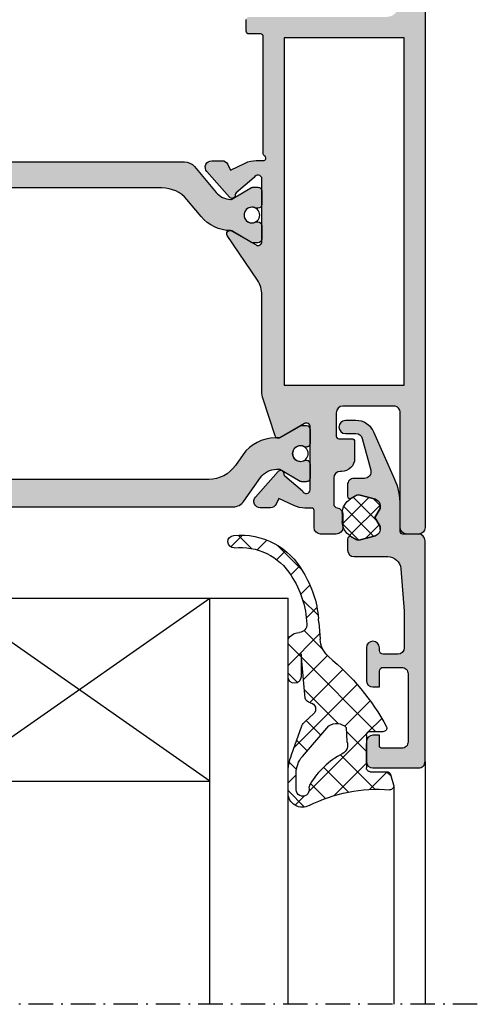
# Model space of a CAD drawing. Units: millimetres. Extents: x 0 to 8196, y -1106 to 841.
# Drawn here: x 2182 to 2217, y -521 to -446 of the extents above; entities that cross this region are included whole.
import ezdxf

# ---------------------------------------------------------------- set-up
doc = ezdxf.new("R2010")
doc.units = ezdxf.units.MM
doc.header["$LTSCALE"] = 5
doc.linetypes.add('STRICHPUNKT2', pattern=[1.3, 0.75, -0.25, 0.05, -0.25])
for name, color, linetype in [('DICHTUNG', 6, 'Continuous'), ('DICHTUNGSSCHRAFF', 3, 'Continuous'), ('HS-0', 7, 'Continuous'), ('ISOSTEG', 150, 'Continuous'), ('KONTUR', 7, 'Continuous'), ('LTSTRPKT035', 1, 'STRICHPUNKT2'), ('SCHRAFF', 7, 'Continuous'), ('SOLID-ALU', 253, 'Continuous'), ('SOLID-ISO', 254, 'Continuous'), ('UMRISS025', 150, 'Continuous')]:
    doc.layers.add(name, color=color, linetype=linetype)
doc.layers.add('UMRISS018', color=3, linetype='Continuous', lineweight=0)

# ---------------------------------------------------------------- blocks, each defined once
blk = doc.blocks.new('821210')
at = {"layer": 'SOLID-ALU', "lineweight": -3}
h = blk.add_hatch(color=253, dxfattribs=at)
edge = h.paths.add_edge_path()
edge.add_line((21.99999999999594, 9.19999988453526), (21.99999999999594, 9.599999884534384))
edge.add_arc((21.69999999999593, 9.599999884534395), 0.3000000000000007, 359.999999999998, 450.000000000002)
edge.add_line((21.69999999999592, 9.899999884534395), (21.29999999999109, 9.899999884534395))
edge.add_arc((21.29999999999108, 9.599999884534395), 0.3000000000000007, 89.99999999999795, 180.0000000001269)
edge.add_line((20.99999999999108, 9.59999988453373), (20.99999999999815, 6.399999884511317))
edge.add_arc((21.2999999999781, 6.399999884511971), 0.2999999999799456, 180.0000000001248, 269.9999999362952)
edge.add_line((21.29999999964454, 6.099999884532025), (21.69998365677981, 6.099999884087282))
edge.add_arc((21.69998365711339, 6.400016227417353), 0.3000163433300713, 269.9999999362934, 360.0000000584362)
edge.add_line((22.00000000044346, 6.400016227723341), (21.99999999942361, 7.399981310170688))
edge.add_arc((22.30001857405409, 7.399981310476676), 0.3000185746304851, 89.99999996807372, 180.0000000584358, ccw=False)
edge.add_line((22.30001857422127, 7.699999885107161), (23.30000326786785, 7.699999884549868))
edge.add_arc((23.30000326770067, 7.400003152234291), 0.2999967323155772, -1.1074234862462617e-09, 89.99999996807128, ccw=False)
edge.add_line((23.60000000001625, 7.400003152228493), (23.59999999999692, 6.399998847694292))
edge.add_arc((23.89999896315518, 6.399998847688494), 0.2999989631582594, 179.9999999988927, 270.0000000001791)
edge.add_line((23.89999896315612, 6.099999884530234), (24.59999999999667, 6.099999884532451))
edge.add_arc((24.59999999999826, 5.599999884532536), 0.4999999999999147, 9.777068044058979e-12, 90.00000000018241, ccw=False)
edge.add_line((25.09999999999818, 5.599999884532622), (25.0999999999986, 3.299999884532383))
edge.add_arc((24.5999999999986, 3.299999884532298), 0.5, -90.00000000042343, 9.777068044058979e-12, ccw=False)
edge.add_line((24.59999999999491, 2.799999884532298), (23.89999818939975, 2.799999884537499))
edge.add_arc((23.89999818939754, 2.500001695132681), 0.2999981894048176, 89.9999999995766, 180.0000000208713)
edge.add_line((23.59999999999272, 2.5000016950234), (23.60000000035697, 1.499985216759512))
edge.add_arc((23.30001466788039, 1.499985216650231), 0.2999853324765809, -89.99999992568507, 2.0872221284662373e-08, ccw=False)
edge.add_line((23.30001466826948, 1.19999988417365), (22.30003152132156, 1.199999882876625))
edge.add_arc((22.30003152093241, 1.500031405466615), 0.3000315225899897, 179.9999998718495, 270.00000007431436, ccw=False)
edge.add_line((21.99999999834242, 1.50003140613768), (22.00000000057898, 2.499981222988652))
edge.add_arc((21.69998133912608, 2.499981223659688), 0.3000186614528957, 359.9999998718494, 450.0000000831215)
edge.add_line((21.69998133869083, 2.799999885112584), (21.29999999957937, 2.799999884532298))
edge.add_arc((21.30000000001459, 2.499999884515972), 0.3000000000163254, 90.00000008312121, 180)
edge.add_line((20.99999999999827, 2.499999884515972), (20.99999999999827, 0.4999998845166544))
edge.add_arc((21.4999999999828, 0.4999998845166544), 0.4999999999845386, 180, 270)
edge.add_line((21.4999999999828, -1.154678841430723e-07), (26.00000000000031, -1.154678841430723e-07))
edge.add_arc((26.00000000000031, 0.4999998845305242), 0.4999999999984084, 270, 360)
edge.add_line((26.49999999999872, 0.4999998845305242), (26.49999999999827, 61.49999988451256))
edge.add_arc((25.99999999997871, 61.49999988451256), 0.5000000000195541, 0, 90)
edge.add_line((25.99999999997871, 61.99999988453212), (25.10000004151911, 61.99999988453212))
edge.add_arc((25.10000004151911, 61.49999984301118), 0.5000000415209342, 90, 180.0000000000033)
edge.add_line((24.59999999999818, 61.49999984301115), (24.59999999999863, 52.6999999260849))
edge.add_arc((24.09999995844586, 52.69999992608487), 0.5000000415527666, -90.00000000000318, 3.183231456205249e-12, ccw=False)
edge.add_line((24.09999995844584, 52.1999998845321), (20.1999999960704, 52.19999988453239))
edge.add_arc((20.19999999607043, 52.69999988060428), 0.4999999960718924, 180, 269.99999999999676, ccw=False)
edge.add_line((19.69999999999854, 52.69999988060428), (19.69999999999854, 54.4999998829737))
edge.add_arc((19.90000000155723, 54.4999998829737), 0.200000001558692, 90, 180, ccw=False)
edge.add_line((19.90000000155723, 54.69999988453239), (20.89999999941423, 54.69999988453236))
edge.add_arc((20.89999999941423, 54.89999988511678), 0.2000000005844242, 270, 360.0000000000081)
edge.add_line((21.09999999999866, 54.89999988511681), (21.09999999999852, 56.20000000008787))
edge.add_arc((20.10000011555391, 56.20000000008778), 0.9999998844446054, 4.885332555254493e-12, 90)
edge.add_line((20.10000011555391, 57.19999988453239), (19.99999999999827, 57.19999988453239))
edge.add_arc((19.99999999999827, 57.69999988453239), 0.5, 180, 270, ccw=False)
edge.add_line((19.49999999999827, 57.69999988453239), (19.49999999999827, 59.69267342511498))
edge.add_arc((19.80000000000348, 59.69267342511498), 0.3000000000052161, 97.39924401591298, 180.0000000000013, ccw=False)
edge.add_arc((19.69652664524105, 60.48945643697049), 0.5034736480550781, 277.3992440159144, 360.0618448477206)
edge.add_line((20.19999999999854, 60.48999988441659), (20.19999999999854, 61.4999999188469))
edge.add_arc((19.70000003431332, 61.4999999188469), 0.4999999656852196, 0, 90)
edge.add_line((19.70000003431332, 61.99999988453212), (18.50000003431327, 61.99999988453212))
edge.add_arc((18.50000003431327, 61.49999985021711), 0.5000000343150077, 90, 180)
edge.add_line((17.99999999999827, 61.49999985021711), (17.99999999999827, 60.19999988453216))
edge.add_arc((17.79999999999822, 60.19999988453216), 0.2000000000000455, -90, 0, ccw=False)
edge.add_line((17.79999999999822, 59.99999988453212), (17.29590957403988, 59.99999988453212))
edge.add_arc((17.29590957404008, 57.99999988453215), 1.999999999999964, 90.0000000000056, 115.0000000000037)
edge.add_line((16.45067305055858, 59.81261545860536), (15.30012684187187, 59.2761069504335))
edge.add_line((15.30012684187187, 59.2761069504335), (15.10282912461554, 59.69921327049013))
edge.add_arc((14.64967523109729, 59.48790413961966), 0.4999999999999851, 25.00000000001668, 90.00000000003888)
edge.add_line((14.64967523109695, 59.98790413961964), (13.87731068782367, 59.9879041396191))
edge.add_arc((13.87731068782402, 59.48790413961913), 0.4999999999999787, 90.00000000004071, 221.406456494164)
edge.add_line((13.502292416042, 59.15720594514326), (15.23468894357026, 57.19263413118324))
edge.add_arc((15.42219807946134, 57.35798322842118), 0.2500000000000399, 221.4064564941543, 362.3852702230508)
edge.add_arc((15.87180818263366, 57.3767116860578), 0.2000000000000358, 129.9999999999871, 182.385270223067, ccw=False)
edge.add_line((15.74325066069636, 57.52992057468165), (17.10998233539928, 58.67674461884278))
edge.add_arc((17.3999999999787, 58.5999998845361), 0.3000000000198375, -2.4385826691286638e-11, 165.1780706249108, ccw=False)
edge.add_line((17.69999999999854, 58.59999988453598), (17.69999999999843, 53.79999988453173))
edge.add_arc((17.39999999999847, 53.79999988453174), 0.2999999999999581, 240.0000000000197, 359.99999999999864, ccw=False)
edge.add_line((17.24999999999858, 53.54019226339639), (15.37499999999775, 54.62272401812649))
edge.add_arc((15.24999999999793, 54.40621766718056), 0.2499999999997585, 60.00000000001553, 162.0000000000036)
edge.add_line((15.01223587092437, 54.4834719157742), (14.09788695297979, 51.66939530378312))
edge.add_arc((15.99999998557004, 51.05136131503305), 1.999999999999999, 161.9999999999947, 180.000000000002)
edge.add_line((13.99999998557004, 51.05136131503298), (13.99999998557027, 43.68459072875962))
edge.add_arc((11.99999998557027, 43.68459072875953), 2, -33.99999999999892, 2.3874235921539366e-12, ccw=False)
edge.add_line((13.65807513068037, 42.56620492181807), (11.34274060685951, 39.13358032775105))
edge.add_arc((11.54999999999809, 38.99378210188349), 0.2499999999997786, 146.0000000000013, 299.9999999999748)
edge.add_line((11.67499999999788, 38.77727575093752), (13.54999999999868, 39.8598075056675))
edge.add_arc((13.69999999999853, 39.59999988453217), 0.299999999999934, 0, 119.9999999999761, ccw=False)
edge.add_line((13.99999999999847, 39.59999988453217), (13.99999999999849, 34.79999988452786))
edge.add_arc((13.69999999997864, 34.79999988452787), 0.3000000000198533, 199.4712206299838, 359.99999999999864, ccw=False)
edge.add_line((13.41715728747744, 34.6999998845435), (12.02649668093611, 35.86690268658461))
edge.add_arc((12.15505420287348, 36.02011157520858), 0.2000000000001753, 177.6147297768715, 230.0000000000187, ccw=False)
edge.add_arc((11.70544409970108, 36.03884003284585), 0.2500000000000024, 357.6147297768527, 498.5935435058353)
edge.add_line((11.51793496381006, 36.20418913008379), (9.785538436281882, 34.23961731612312))
edge.add_arc((10.160556708064, 33.90891912164727), 0.5000000000000302, 138.593543505845, 269.9999999999517)
edge.add_line((10.16055670806358, 33.40891912164724), (10.93292125133672, 33.40891912164665))
edge.add_arc((10.93292125133711, 33.90891912164678), 0.5000000000001279, 269.999999999956, 335.0000000000053)
edge.add_line((11.38607514485557, 33.69760999077641), (11.5833728621117, 34.12071631083282))
edge.add_line((11.5833728621117, 34.12071631083282), (12.7271070278436, 33.58738431045853))
edge.add_arc((13.57234355132505, 35.39999988453179), 1.999999999999986, 244.9999999999983, 269.9999999999927)
edge.add_line((13.57234355132479, 33.39999988453181), (14.09999998557711, 33.39999988453175))
edge.add_arc((14.09999998557706, 33.19999988453184), 0.1999999999999105, -59.99999999304822, 89.99999999998431, ccw=False)
edge.add_arc((14.29999998560647, 32.85358972306418), 0.1999999999748675, 120.0000000069491, 180.0000000919257)
edge.add_line((14.0999999856316, 32.85358972274329), (14.09999999999818, 23.89999988485405))
edge.add_arc((13.89999999999745, 23.89999988453314), 0.2000000000007276, -90, 9.193382766170544e-08, ccw=False)
edge.add_line((13.89999999999745, 23.69999988453242), (12.99999999999895, 23.69999988453239))
edge.add_arc((12.99999999999895, 23.49999988453166), 0.2000000000007276, 90, 180)
edge.add_line((12.79999999999822, 23.49999988453166), (12.79999999999822, 22.59999988453202))
edge.add_arc((12.99999999999804, 22.59999988453202), 0.1999999999998181, 180, 270)
edge.add_line((12.99999999999804, 22.39999988453221), (23.52999999995947, 22.39999988453221))
edge.add_arc((23.5285639637294, 21.39805551724422), 1.001945396386542, 1.8270333284900175, 89.91788091079911, ccw=False)
edge.add_line((24.53000000000358, 21.42999988437907), (24.69999999999854, 16.19999988453239))
edge.add_line((24.69999999999854, 16.19999988453239), (24.69999999999854, 9.399999901318296))
edge.add_arc((24.19999998321245, 9.399999901318296), 0.500000016786089, -90.00000000009118, 0, ccw=False)
edge.add_line((24.19999998321165, 8.899999884532207), (22.29999999999546, 8.899999884535248))
edge.add_arc((22.29999999999595, 9.19999988453526), 0.3000000000000114, 180, 269.9999999999077, ccw=False)
h.paths.add_polyline_path([(15.69999999999843, 50.59999988453202), (24.89999999999847, 50.59999988453202), (24.89999999999847, 23.99999988453212), (15.69999999999843, 23.99999988453212)], flags=16)
at = {"layer": 'SOLID-ISO', "lineweight": -3}
h = blk.add_hatch(color=254, dxfattribs=at)
edge = h.paths.add_edge_path()
edge.add_line((15.32469417536103, 54.63326865993358), (15.01167817556583, 54.63326865993361))
edge.add_arc((15.01167817556615, 57.63326865993356), 2.999999999999957, 214.9653953842517, 269.999999999994, ccw=False)
edge.add_line((12.5531832315849, 55.91402388084643), (11.97327122046475, 56.74222308627134))
edge.add_arc((9.925391904800502, 55.30828085993358), 2.499999999999992, 35.00003176801534, 90.00000000000024)
edge.add_line((9.925391904800492, 57.80828085993357), (-10.48539143414639, 57.80828085993357))
edge.add_arc((-10.48539143414639, 55.30828085993357), 2.500000000000007, 90.00000000000004, 145.0000090317789)
edge.add_line((-12.53327177090712, 56.74222162799506), (-13.11422108950624, 55.91253973825982))
edge.add_arc((-15.57167749361913, 57.63326865993356), 2.999999999999986, 270.0000000000005, 325.0000090317799, ccw=False)
edge.add_line((-15.57167749361911, 54.63326865993358), (-15.93788350055634, 54.63326865993358))
edge.add_line((-15.93788350055634, 54.63326865993358), (-17.54003632822044, 53.70826865993357))
edge.add_line((-17.54003632822044, 53.70826865993357), (-17.9799996244338, 53.70826865993354))
edge.add_arc((-17.97999962443383, 54.00826865993355), 0.3000000000000114, 180, 270.0000000000054, ccw=False)
edge.add_line((-18.27999962443384, 54.00826865993355), (-18.27999962443384, 55.00827485993358))
edge.add_arc((-17.97999962443383, 55.00827485993358), 0.3000000000000114, 90, 180, ccw=False)
edge.add_line((-17.97999962443383, 55.30827485993359), (-17.85982004521095, 55.30827485993359))
edge.add_arc((-17.52999962443384, 55.83326865993356), 0.619999999999998, 237.8614501967517, 482.1358744449525)
edge.add_line((-17.85979553089017, 56.35827785993357), (-17.97999962443377, 56.35827785993354))
edge.add_arc((-17.97999962443382, 56.65827785993356), 0.3000000000000185, 180.0000000035513, 270.0000000000088, ccw=False)
edge.add_line((-18.27999962443384, 56.65827785991496), (-18.27999962449586, 57.65827475991495))
edge.add_arc((-17.98000572443383, 57.65827475993355), 0.2999939000620273, 89.99999999081132, 180.0000000035542, ccw=False)
edge.add_line((-17.98000572438572, 57.95826865999558), (-17.5935993245816, 57.95826865993359))
edge.add_arc((-17.59359932461368, 57.75826865993355), 0.2000000000000455, 59.999867059686494, 89.99999999081052, ccw=False)
edge.add_line((-17.4935989227355, 57.93147350866539), (-15.98428114002827, 57.06006381120179))
edge.add_arc((-15.88428073815009, 57.23326865993363), 0.2000000000000448, 239.9998670596865, 270.0000000000031)
edge.add_line((-15.88428073815008, 57.03326865993358), (-15.67395518900558, 57.03326865993358))
edge.add_arc((-15.67395518900559, 58.53326865993356), 1.499999999999979, 270.0000000000003, 325.000000147713)
edge.add_line((-14.44522712035403, 57.67290400857476), (-13.17858440045923, 59.48185729417276))
edge.add_arc((-12.35943235469152, 58.90828085993355), 0.999999999999993, 90, 145.0000001477128, ccw=False)
edge.add_line((-12.35943235469152, 59.90828085993354), (11.79943370582383, 59.90828085993357))
edge.add_arc((11.79943370582383, 58.90828085993359), 0.9999999999999787, 34.99999985228891, 90, ccw=False)
edge.add_line((12.61858575159151, 59.48185729417281), (13.88522847148646, 57.67290400857473))
edge.add_arc((15.113956540138, 58.53326865993357), 1.499999999999986, 214.9999998522885, 269.9999999999997)
edge.add_line((15.11395654013799, 57.03326865993358), (15.37787158260161, 57.03326865993358))
edge.add_line((15.37787158260161, 57.03326865993358), (16.93359946393699, 57.93147350292767))
edge.add_arc((17.03359987575307, 57.75826865993356), 0.2000000000000032, 90.00000000919772, 120.0001362277579, ccw=False)
edge.add_line((17.03359987572097, 57.95826865993357), (17.42000647551797, 57.95826865999558))
edge.add_arc((17.4200064755661, 57.65827475993355), 0.2999939000620273, -3.5540779208531603e-09, 90.00000000919351, ccw=False)
edge.add_line((17.72000037562813, 57.65827475991495), (17.72000037556612, 56.65827785991496))
edge.add_arc((17.42000037556611, 56.65827785993357), 0.3000000000000043, 269.99999999999864, 359.9999999964459, ccw=False)
edge.add_line((17.4200003755661, 56.35827785993357), (17.29979628202253, 56.35827785993357))
edge.add_arc((16.97000037556617, 55.83326865993579), 0.619999999998123, 57.86412555493565, 302.1385498025847)
edge.add_line((17.29982079633621, 55.30827485993359), (17.41999887555667, 55.30827485993734))
edge.add_arc((17.41999887556606, 55.00827335993353), 0.300001500003809, -2.1310597730916925e-10, 90.00000000179273, ccw=False)
edge.add_line((17.72000037556987, 55.00827335993242), (17.72000037556612, 54.00826865993247))
edge.add_arc((17.4200003755661, 54.00826865993358), 0.3000000000000149, 270.0000000000007, 359.99999999978695, ccw=False)
edge.add_line((17.4200003755661, 53.70826865993357), (16.98003687935275, 53.70826865993357))
edge.add_line((16.98003687935275, 53.70826865993357), (15.42456386068997, 54.6063181577214))
edge.add_arc((15.32429417556624, 54.43326905993364), 0.1999999999999307, 59.91074870876896, 89.88540842336802)
h = blk.add_hatch(color=254, dxfattribs=at)
edge = h.paths.add_edge_path()
edge.add_arc((8.06798217975172, 34.49239626591856), 1.000009507737218, 269.9988703365665, 319.9995818107591)
edge.add_line((8.834029214590146, 33.8495969535511), (10.50094958167317, 35.83612584398293))
edge.add_arc((11.6500067749829, 34.8719380850783), 1.499996822636094, 92.28325144757957, 139.9995818105296, ccw=False)
edge.add_arc((11.59821488605645, 36.17091269800259), 0.1999901131224935, 60.00098432555109, 92.2832514439288, ccw=False)
edge.add_line((11.69820696713494, 36.34411093433408), (13.21367201251151, 35.46919149533744))
edge.add_arc((13.31366655793179, 35.6423940002114), 0.1999950419596028, 240.0009843266872, 269.9999999848576)
edge.add_line((13.31366655787893, 35.4423989582518), (13.70000460969348, 35.4423989582713))
edge.add_arc((13.70000460969348, 35.74239413424853), 0.2999951759772372, 269.9999999999993, 359.999999999996)
edge.add_line((13.99999978567072, 35.74239413424851), (13.99999978558012, 36.74238698249815))
edge.add_arc((13.69999700970484, 36.74238698249814), 0.3000027758752797, 1.357024107658853e-12, 90.00000000000101)
edge.add_line((13.69999700970483, 37.04238975837342), (13.51792840311435, 37.04238975837336))
edge.add_arc((13.22999978860555, 37.56878990364979), 0.6000000000000008, 60.770576068745584, 298.6776318052435, ccw=False)
edge.add_line((13.52298451606647, 38.09239275837334), (13.69999690970496, 38.09239275837334))
edge.add_arc((13.69999690970497, 38.39239563424857), 0.3000028758752293, 269.999999999999, 359.999999999996)
edge.add_line((13.9999997855802, 38.39239563424854), (13.99999978558012, 39.3923961824982))
edge.add_arc((13.69999700970482, 39.3923961824982), 0.3000027758752992, 0, 89.99999971116014)
edge.add_line((13.69999701121719, 39.6923989583735), (13.31363167148967, 39.69239896032116))
edge.add_arc((13.31363167148964, 39.49237837473245), 0.2000205855887103, 89.99999999999085, 119.9894138172865)
edge.add_line((13.21365338571519, 39.66561975845138), (11.69572438559685, 38.78924655838304))
edge.add_arc((11.59561132949241, 38.96241969518335), 0.2000288961920945, 270.97358783216924, 300.0326199172679, ccw=False)
edge.add_arc((11.64998574694273, 35.76283771833054), 3.000015072861216, 90.97360473094645, 140.0002178159365)
edge.add_line((9.351833540209725, 37.69120149938502), (8.256164376672245, 36.38542375599377))
edge.add_arc((6.341049859040709, 37.992383234811), 2.499996476438241, 270.00000000000193, 320.0002178159208, ccw=False)
edge.add_line((6.341049859040794, 35.49238675837276), (-6.341050087880575, 35.49238675837273))
edge.add_arc((-6.341050087880576, 37.99238323481097), 2.499996476438241, 219.9997821792647, 270, ccw=False)
edge.add_line((-8.256164605647143, 36.38542375615467), (-9.351833769050103, 37.69120149938561))
edge.add_arc((-11.64998597578254, 35.76283771833047), 3.000015072861216, 39.99978218408016, 89.02851294830558)
edge.add_arc((-11.59561149990137, 38.96241966140386), 0.2000288961921138, 239.9673607512591, 268.9946345078779, ccw=False)
edge.add_line((-11.69572461443406, 38.78924655838148), (-13.21365361431945, 39.66561975831536))
edge.add_arc((-13.31363190032954, 39.49237837473236), 0.2000205855887469, 60.01058610478963, 90.00799600376222)
edge.add_line((-13.31365981452083, 39.6923989583733), (-13.6999972385447, 39.69239895837339))
edge.add_arc((-13.6999972385447, 39.39239618249809), 0.3000027758752992, 89.99999999999933, 179.9999999999891)
edge.add_line((-14.00000001442, 39.39239618249815), (-14.00000001442008, 38.39239563424849))
edge.add_arc((-13.69999713854484, 38.39239563424849), 0.3000028758752364, 180, 270)
edge.add_line((-13.69999713854484, 38.09239275837325), (-13.52298474490632, 38.09239275837328))
edge.add_arc((-13.2300000174454, 37.56878990364973), 0.6000000000000009, -118.67763180523752, 119.2294239312545, ccw=False)
edge.add_line((-13.51792863195415, 37.04238975837328), (-13.6999972385447, 37.04238975837339))
edge.add_arc((-13.6999972385447, 36.74238698249809), 0.3000027758752992, 90, 180)
edge.add_line((-14.00000001442, 36.74238698249809), (-14.00000001451058, 35.74239413424846))
edge.add_arc((-13.70000483853334, 35.74239413424849), 0.2999951759772319, 180.0000000000054, 270.0014942624316)
edge.add_line((-13.69999701471936, 35.44239895837327), (-13.31365981482951, 35.44239895837327))
edge.add_arc((-13.31366678677163, 35.64239400021135), 0.199995041959595, 270.0019973638075, 299.9990156733093)
edge.add_line((-13.21367224135136, 35.46919149533738), (-11.69819641433418, 36.34411715842276))
edge.add_arc((-11.59821511489631, 36.17091269800255), 0.1999901131224801, 87.71674855606739, 119.99544905958601, ccw=False)
edge.add_arc((-11.65000700382276, 34.87193808507824), 1.499996822636095, 40.000418189470395, 87.71674855242031, ccw=False)
edge.add_line((-10.50094981051302, 35.83612584398287), (-8.834029443429984, 33.84959695355107))
edge.add_arc((-8.067982408591552, 34.49239626591852), 1.000009507737212, 220.00041818924, 269.9999999999995)
edge.add_line((-8.067982408591561, 33.49238675818131), (8.06796246321791, 33.49238675837572))
at = {"layer": 'ISOSTEG'}
for points in [[(-12.35943235469152, 59.90828085993354), (11.79943370582383, 59.90828085993357, -0.2446984439121376), (12.61858575159151, 59.48185729417281), (13.88522847148646, 57.67290400857473, 0.2446984439121377), (15.11395654013799, 57.03326865993358), (15.37787158260161, 57.03326865993358), (16.93359946393699, 57.93147350292767, -0.1316531022548096), (17.03359987572097, 57.95826865993357), (17.42000647551797, 57.95826865999558, -0.4142135624382567), (17.72000037562813, 57.65827475991495), (17.72000037556612, 56.65827785991496, -0.4142135623549337), (17.4200003755661, 56.35827785993357), (17.29979628202253, 56.35827785993357, 1.809153237547635), (17.29982079633621, 55.30827485993359), (17.41999887555667, 55.30827485993734, -0.4142135623833482), (17.72000037556987, 55.00827335993242), (17.72000037556612, 54.00826865993247, -0.4142135623720057), (17.4200003755661, 53.70826865993357), (16.98003687935275, 53.70826865993357), (15.42456386068997, 54.6063181577214, 0.1315400149668196), (15.32469417536103, 54.63326865993358), (15.32469417536103, 54.63326865993358), (15.01167817556583, 54.63326865993361, -0.2448584812083445), (12.5531832315849, 55.91402388084643), (11.97327122046475, 56.74222308627134, 0.2446982963150816), (9.925391904800492, 57.80828085993357), (-10.48539143414639, 57.80828085993357, 0.2446984849972843)], [(-8.067982408591561, 33.49238675818131), (8.06796246321791, 33.49238675837572), (8.06796246321791, 33.49238675837572, 0.2216979196132561), (8.834029214590146, 33.8495969535511), (10.50094958167317, 35.83612584398293, -0.211263237424032), (11.59024733817355, 36.37074403570386, -0.1417970020914483), (11.69820696713494, 36.34411093433408), (13.21367201251151, 35.46919149533744, 0.1316481281457962), (13.31366655787893, 35.4423989582518), (13.70000460969348, 35.4423989582713, 0.4142135623730759), (13.99999978567072, 35.74239413424851), (13.99999978558012, 36.74238698249815, 0.4142135623730902), (13.69999700970483, 37.04238975837342), (13.51792840311435, 37.04238975837336, -1.696089849037441), (13.52298451606647, 38.09239275837334), (13.69999690970496, 38.09239275837334, 0.4142135623730769), (13.9999997855802, 38.39239563424854), (13.99999978558012, 39.3923961824982, 0.4142135608965584), (13.69999701121719, 39.6923989583735), (13.31363167148967, 39.69239896032116, 0.1316055063384139), (13.21365338571519, 39.66561975845138), (11.69572438559685, 38.78924655838304, -0.127477821238676), (11.59901011958542, 38.76241967633902, 0.2172428822606525), (9.351833540209725, 37.69120149938502), (8.256164376672245, 36.38542375599377, -0.2216956597552041), (6.341049859040794, 35.49238675837276), (-6.341050087880575, 35.49238675837273, -0.2216956597772526)]]:
    blk.add_lwpolyline(points, format="xyb", dxfattribs=at)
for centre, radius in [((16.9500000000011, 55.83393599316949), 0.6000000000000001), ((13.22999978860554, 37.56878990364976), 0.6000000000000068)]:
    blk.add_circle(centre, radius, dxfattribs=at)
at = {"layer": 'KONTUR'}
blk.add_lwpolyline([(26.49999999999872, 0.4999998845305242), (26.49999999999827, 61.49999988451256, 0.4142135623730951), (25.99999999997871, 61.99999988453212), (25.10000004151911, 61.99999988453212, 0.4142135623731117), (24.59999999999818, 61.49999984301115), (24.59999999999863, 52.6999999260849, -0.4142135623731285), (24.09999995844584, 52.1999998845321), (20.1999999960704, 52.19999988453239, -0.4142135623730784), (19.69999999999854, 52.69999988060428), (19.69999999999854, 54.4999998829737, -0.4142135623730951), (19.90000000155723, 54.69999988453239), (20.89999999941423, 54.69999988453236, 0.4142135623731367), (21.09999999999866, 54.89999988511681), (21.09999999999852, 56.20000000008787, 0.4142135623730701), (20.10000011555391, 57.19999988453239), (19.99999999999827, 57.19999988453239, -0.4142135623730951), (19.49999999999827, 57.69999988453239), (19.49999999999827, 59.69267342511498, -0.3768753396750463), (19.7613652463881, 59.99017528362381, 0.3771835480979732), (20.19999999999854, 60.48999988441659), (20.19999999999854, 61.4999999188469, 0.4142135623730951), (19.70000003431332, 61.99999988453212), (18.50000003431327, 61.99999988453212, 0.4142135623730951), (17.99999999999827, 61.49999985021711), (17.99999999999827, 60.19999988453216, -0.414213562373095), (17.79999999999822, 59.99999988453212), (17.29590957403988, 59.99999988453212, 0.1095178116832331), (16.45067305055858, 59.81261545860536), (15.30012684187187, 59.2761069504335), (15.10282912461554, 59.69921327049013, 0.2914734195861926), (14.64967523109695, 59.98790413961964), (13.87731068782367, 59.9879041396191, 0.6457317388548603), (13.502292416042, 59.15720594514326), (15.23468894357026, 57.19263413118324, 0.7065915215173585), (15.67198147011263, 57.36838792710816, -0.2326395393565388), (15.74325066069636, 57.52992057468165), (17.10998233539928, 58.67674461884278, -0.878351945715566), (17.69999999999854, 58.59999988453598), (17.69999999999843, 53.79999988453173, -0.5773502691894986), (17.24999999999858, 53.54019226339639), (15.37499999999775, 54.62272401812649, 0.476975532698096), (15.01223587092437, 54.4834719157742), (14.09788695297979, 51.66939530378312, 0.07870170682465073), (13.99999998557004, 51.05136131503298), (13.99999998557027, 43.68459072875962, -0.1494510013491337), (13.65807513068037, 42.56620492181807), (11.34274060685951, 39.13358032775105, 0.7954359166676359), (11.67499999999788, 38.77727575093752), (13.54999999999868, 39.8598075056675, -0.5773502691894914), (13.99999999999847, 39.59999988453217), (13.99999999999849, 34.79999988452786, -0.843038997134404), (13.41715728747744, 34.6999998845435), (12.02649668093611, 35.86690268658461, -0.2326395393568475), (11.95522749035231, 36.02843533415844, 0.7065915215179107), (11.51793496381006, 36.20418913008379), (9.785538436281882, 34.23961731612312, 0.645731738854755), (10.16055670806358, 33.40891912164724), (10.93292125133672, 33.40891912164665, 0.2914734195863197), (11.38607514485557, 33.69760999077641), (11.5833728621117, 34.12071631083282), (12.7271070278436, 33.58738431045853, 0.1095178116832164), (13.57234355132479, 33.39999988453181), (14.09999998557711, 33.39999988453175, -0.7673269879306592), (14.19999998559803, 33.02679480378717, 0.2679491928285219), (14.0999999856316, 32.85358972274329), (14.09999999999818, 23.89999988485405, -0.414213562843056), (13.89999999999745, 23.69999988453242), (12.99999999999895, 23.69999988453239, 0.4142135623730951), (12.79999999999822, 23.49999988453166), (12.79999999999822, 22.59999988453202, 0.4142135623730951)], format="xyb", dxfattribs=at)
blk.add_lwpolyline([(15.69999999999843, 50.59999988453202), (24.89999999999847, 50.59999988453202), (24.89999999999847, 23.99999988453212), (15.69999999999843, 23.99999988453212), (15.69999999999843, 50.59999988453202)], close=True, dxfattribs=at)
blk = doc.blocks.new('494236')
at = {"layer": 'SOLID-ALU'}
h = blk.add_hatch(color=256, dxfattribs=at)
edge = h.paths.add_edge_path()
edge.add_line((-0.4999999999717239, 18.39995411976863), (-3.999999999989658, 18.39995411976874))
edge.add_arc((-3.999999999989685, 17.89995411976874), 0.5, 89.99999999999694, 180)
edge.add_line((-4.499999999989685, 17.89995411976874), (-4.499999999989686, 16.39995411976874))
edge.add_arc((-3.999999999989684, 16.39995411976874), 0.5000000000000027, 180.0000000000004, 269.9999999999997)
edge.add_line((-3.999999999989686, 15.89995411976874), (-3.499999999989686, 15.89995411976874))
edge.add_line((-3.499999999989686, 15.89995411976874), (-3.499999999989686, 16.69995411976869))
edge.add_arc((-3.299999999989867, 16.69995411976869), 0.1999999999998199, 90.00000000000858, 179.999999999999, ccw=False)
edge.add_line((-3.299999999989897, 16.89995411976851), (-1.799999999989726, 16.89995411976874))
edge.add_arc((-1.799999999989635, 16.39995411976875), 0.4999999999999929, -7.958078640513122e-13, 90.00000000001052, ccw=False)
edge.add_line((-1.299999999989641, 16.39995411976874), (-1.299999999989414, 11.19995411976892))
edge.add_arc((-1.799999999989527, 11.19995411976881), 0.5000000000001137, -89.99999999999022, 1.3017142919125035e-11, ccw=False)
edge.add_line((-1.799999999989442, 10.69995411976869), (-3.199999999989249, 10.69995411976835))
edge.add_arc((-3.199999999989302, 10.99995411976851), 0.300000000000157, 180.0000000000169, 270.00000000001006, ccw=False)
edge.add_line((-3.499999999989459, 10.99995411976842), (-3.499999999989686, 12.19995411976869))
edge.add_line((-3.499999999989686, 12.19995411976869), (-3.999999999989686, 12.19995411976869))
edge.add_arc((-3.999999999989686, 11.69995411976869), 0.5, 90.0000000000001, 180)
edge.add_line((-4.499999999989686, 11.69995411976869), (-4.499999999989686, 9.199954119767671))
edge.add_arc((-3.999999999989686, 9.1999541197675), 0.5, 179.9999999999805, 359.9999999999804)
edge.add_line((-3.499999999989686, 9.19995411976733), (-3.499999999989573, 9.39995411976874))
edge.add_arc((-3.199999999989535, 9.399954119768656), 0.3000000000000376, 90.00000000002132, 179.9999999999841, ccw=False)
edge.add_line((-3.199999999989647, 9.699954119768694), (-2.100000028566544, 9.699954119769036))
edge.add_arc((-2.100000028566403, 9.199954119769007), 0.5000000000000284, 7.989115147211123e-09, 90.0000000000162, ccw=False)
edge.add_line((-1.600000028566374, 9.199954119838726), (-1.600000028176428, 6.399967183309646))
edge.add_line((-1.600000028176428, 6.399967183309646), (-1.860419797030463, 3.144720072313494))
edge.add_arc((-2.857235075567218, 3.224465294588548), 1.000000000000003, 269.9999999999999, 355.42607874054954, ccw=False)
edge.add_line((-2.857235075567221, 2.224465294588545), (-5.445242205677236, 2.224465294588545))
edge.add_arc((-5.441282346541986, 1.724480975318688), 0.5000000000001135, 90.4537711754844, 180.0000000001302)
edge.add_line((-5.941282346542099, 1.724480975317552), (-5.941282346540138, 0.8748668013812634))
edge.add_arc((-5.741282346539871, 0.8748668013817403), 0.2000000000002675, 180.0000000001367, 300.0000000000309)
edge.add_line((-5.641282346539644, 0.7016617206246749), (-5.220557994793442, 0.9445670383602377))
edge.add_arc((-5.120557994794565, 0.7713619576052138), 0.1999999999978244, 75.00000000004661, 119.9999999999884, ccw=False)
edge.add_line((-5.068794185774781, 0.964547122860968), (-3.811872823987446, 0.6277560590218813))
edge.add_arc((-3.941282346538113, 0.1447931458775194), 0.4999999999996798, 5.701394911739044e-11, 75.00000000006071, ccw=False)
edge.add_line((-3.441282346538433, 0.1447931458780162), (-3.441282346538205, -0.07872303710596917))
edge.add_line((-3.441282346538205, -0.07872303710596917), (-3.841282346537842, -0.7715433601336869))
edge.add_line((-3.841282346537842, -0.7715433601336869), (-3.441282346538205, -1.464363683161404))
edge.add_line((-3.441282346538205, -1.464363683161404), (-3.441282346538205, -1.687879866145049))
edge.add_arc((-3.941282346537825, -1.687879866144962), 0.4999999999996194, 284.9999999999441, 359.99999999999005, ccw=False)
edge.add_line((-3.811872823987134, -2.170842779289255), (-5.068794185774582, -2.507633843128228))
edge.add_arc((-5.12055799479432, -2.3144486778727), 0.1999999999975942, 239.9999999999962, 284.9999999999576, ccw=False)
edge.add_line((-5.220557994793129, -2.487653758627498), (-5.641282346539615, -2.244748440891935))
edge.add_arc((-5.741282346539742, -2.417953521649075), 0.2000000000002821, 60.00000000000476, 179.9999999998744)
edge.add_line((-5.941282346540024, -2.417953521648637), (-5.941282346541957, -3.267567695584812))
edge.add_arc((-5.441282346541729, -3.267567695585948), 0.5000000000002283, 179.9999999998698, 269.9999999999999)
edge.add_line((-5.44128234654173, -3.767567695586176), (-4.647003467165437, -3.767567695586176))
edge.add_arc((-4.647003467165437, -4.267567695586176), 0.5, -14.999999999994373, 90, ccw=False)
edge.add_line((-4.16404055402089, -4.39697721813739), (-4.815852133670806, -6.829571150352744))
edge.add_arc((-5.298815046815368, -6.70016162780151), 0.5000000000000204, 270.0000000000017, 345.00000000000375, ccw=False)
edge.add_line((-5.298815046815353, -7.20016162780153), (-6.098828230443335, -7.200161627801644))
edge.add_arc((-6.098828230443221, -7.700161627801986), 0.500000000000342, 90.00000000001303, 270.000000000013)
edge.add_line((-6.098828230443107, -8.200161627802327), (-5.298815046814983, -8.2001616278021))
edge.add_arc((-5.298815046815415, -6.700161627801501), 1.500000000000599, 270.0000000000165, 335.9634150653764)
edge.add_line((-3.928886708513748, -7.311141453916758), (-2.333572204311114, -3.734155022619443))
edge.add_arc((-6.899999998648182, -1.697555602236011), 5.000000000000023, 335.9634150653757, 360.0000000000045)
edge.add_line((-1.899999998648159, -1.69755560223562), (-1.899999998648273, 0.3000000000195273))
edge.add_arc((-1.699999998648227, 0.3000000000195271), 0.2000000000000455, 90, 180, ccw=False)
edge.add_line((-1.699999998648227, 0.5000000000195727), (-0.5000000000195577, 0.5000000000195727))
edge.add_arc((-0.5000000000195862, 1.000000000019544), 0.4999999999999717, 270.0000000000032, 359.9999999998989)
edge.add_line((-1.961453222065757e-11, 1.000000000018662), (1.099564883588755e-11, 17.899954119785))
edge.add_arc((-0.4999999999717522, 17.89995411978588), 0.4999999999827478, 359.999999999899, 449.9999999999968)
at = {"layer": 'UMRISS025'}
blk.add_lwpolyline([(-1.600000028176428, 6.399967183309646), (-1.600000028566374, 9.199954119838726, 0.4142135623323382), (-2.100000028566544, 9.699954119769036), (-3.199999999989647, 9.699954119768694, 0.4142135623729035), (-3.499999999989573, 9.39995411976874), (-3.499999999989686, 9.19995411976733, -1), (-4.499999999989686, 9.199954119767671), (-4.499999999989686, 11.69995411976869, -0.4142135623730951), (-3.999999999989686, 12.19995411976869), (-3.499999999989686, 12.19995411976869), (-3.499999999989459, 10.99995411976842, 0.4142135623730561), (-3.199999999989249, 10.69995411976835), (-1.799999999989442, 10.69995411976869, 0.4142135623731116), (-1.299999999989414, 11.19995411976892), (-1.299999999989641, 16.39995411976874, 0.4142135623731533), (-1.799999999989726, 16.89995411976874), (-3.299999999989897, 16.89995411976851, 0.4142135623730535), (-3.499999999989686, 16.69995411976869), (-3.499999999989686, 15.89995411976874), (-3.999999999989686, 15.89995411976874, -0.4142135623730951), (-4.499999999989686, 16.39995411976874), (-4.499999999989686, 17.89995411976874, -0.4142135623731116), (-3.999999999989658, 18.39995411976874), (-0.499999999971724, 18.39995411976863, -0.4142135623735945), (1.099564883588755e-11, 17.899954119785), (-1.961453222065757e-11, 1.000000000018663, -0.4142135623725622), (-0.5000000000195577, 0.5000000000195727), (-1.699999998648227, 0.5000000000195727, 0.414213562373095), (-1.899999998648273, 0.3000000000195272), (-1.899999998648159, -1.69755560223562, -0.105265633304041), (-2.333572204311114, -3.734155022619443), (-3.928886708513748, -7.311141453916757, -0.2960398647884032), (-5.298815046814983, -8.2001616278021), (-6.098828230443107, -8.200161627802327, -1), (-6.098828230443335, -7.200161627801644), (-5.298815046815353, -7.20016162780153, 0.339454258863387), (-4.815852133670806, -6.829571150352744), (-4.16404055402089, -4.39697721813739, 0.4931454260312739), (-4.647003467165437, -3.767567695586176), (-5.44128234654173, -3.767567695586176, -0.414213562373761), (-5.941282346541957, -3.267567695584812), (-5.941282346540024, -2.417953521648637, -0.5773502691888708), (-5.641282346539615, -2.244748440891935), (-5.220557994793129, -2.487653758627498, 0.1989123673794838), (-5.068794185774582, -2.507633843128228), (-3.811872823987134, -2.170842779289255, 0.3394542588635988), (-3.441282346538205, -1.687879866145049), (-3.441282346538205, -1.464363683161404), (-3.841282346537842, -0.7715433601336869), (-3.441282346538205, -0.07872303710596917), (-3.441282346538433, 0.1447931458780162, 0.3394542588633942), (-3.811872823987446, 0.6277560590218813), (-5.068794185774781, 0.964547122860968, 0.1989123673793948), (-5.220557994793442, 0.9445670383602377), (-5.641282346539644, 0.701661720624675, -0.57735026918901), (-5.941282346540138, 0.8748668013812634), (-5.941282346542099, 1.724480975317552, -0.4118958041644898), (-5.445242205677236, 2.224465294588545), (-2.857235075567221, 2.224465294588545, 0.3910205504249294), (-1.860419797030463, 3.144720072313494), (-1.600000028210761, 6.399967182880478), (-1.600000028614577, 9.199967183041412)], format="xyb", dxfattribs=at)
blk = doc.blocks.new('902161-V3')
at = {"layer": 'SCHRAFF'}
h = blk.add_hatch(dxfattribs=at)
h.set_pattern_fill('ANSI37', color=256, scale=0.3200000000000001, style=0)
h.set_pattern_definition([(45, (0, 0), (-0.7184204896855323, 0.7184204896855324), []), (135, (0, 0), (-0.7184204896855324, -0.7184204896855323), [])])
edge = h.paths.add_edge_path()
edge.add_line((1.432603621085773, -1.86899396485663), (1.7199999999998, -1.390000000000102))
edge.add_arc((1.539949516015838, -1.286243689501913), 0.207806517585603, 330.0467729866045, 375.7031943142693)
edge.add_line((1.740000000001146, -1.230000000004338), (1.400000000000091, 0.02999999999929059))
edge.add_arc((0.9187384951471166, -0.09798789818727793), 0.4979894960092681, 14.89267430041236, 89.8548584222353)
edge.add_line((0.9199999999991633, 0.4000000000000908), (0.6900000000000546, 0.4000000000000909))
edge.add_line((0.6900000000000546, 0.4000000000000909), (0, 0))
edge.add_line((0, 0), (-0.6900000000000546, 0.400000000000091))
edge.add_line((-0.6900000000000546, 0.400000000000091), (-0.9100000000553337, 0.4000000000000911))
edge.add_arc((-0.9137384950832841, -0.1045084794849267), 0.5045223307420184, 89.57543614220512, 164.5376202428106)
edge.add_line((-1.400000000000091, 0.03000000000020028), (-1.729999999999109, -1.229999999997062))
edge.add_arc((-1.52994951589642, -1.286243689487241), 0.2078065176966011, 164.2968056964531, 209.9532270004284)
edge.add_line((-1.710000000000036, -1.390000000000102), (-1.419414611532967, -1.871676220644941))
edge.add_arc((-0.3062875534291453, -1.200149488103986), 1.3, 211.1017194344493, 270.0000004868351)
edge.add_line((-0.3062875423832084, -2.500149488103986), (0.3178628287055151, -2.500149482800659))
edge.add_arc((0.3178628176595782, -1.200149482800659), 1.3, 270.0000004868351, 329.0362434679168)
at = {"layer": 'KONTUR'}
for p, q in [((-1.729999999999109, -1.229999999997062), (-1.400000000000091, 0.03000000000020018)), ((-0.9100000000553337, 0.4000000000000911), (-0.6900000000000546, 0.400000000000091)), ((-0.6900000000000546, 0.400000000000091), (0, 0)), ((0, 0), (0.6900000000000546, 0.4000000000000909)), ((0.6900000000000546, 0.4000000000000909), (0.9199999999991633, 0.4000000000000909)), ((1.400000000000091, 0.02999999999929048), (1.740000000001146, -1.230000000004338)), ((-1.419414611532967, -1.871676220644941), (-1.710000000000036, -1.390000000000102)), ((1.7199999999998, -1.390000000000102), (1.432603621085774, -1.86899396485663)), ((0.3178628287055152, -2.500149482800659), (-0.3062875423832084, -2.500149488103986))]:
    blk.add_line(p, q, dxfattribs=at)
for centre, radius, start, end in [((-0.9137384950832841, -0.1045084794849268), 0.5045223307420184, 89.57543614220512, 164.5376202428106), ((0.9187384951471165, -0.0979878981872779), 0.4979894960092682, 14.89267430041236, 89.8548584222353), ((-1.52994951589642, -1.286243689487241), 0.207806517696601, 164.2968056964531, 209.9532270004284), ((1.539949516015838, -1.286243689501913), 0.2078065175856029, 330.0467729866045, 15.70319431426928), ((-0.3062875534291454, -1.200149488103986), 1.3, 211.1017194344493, 270.0000004868351), ((0.3178628176595784, -1.200149482800659), 1.3, 270.0000004868351, 329.0362434679168)]:
    blk.add_arc(centre, radius, start, end, dxfattribs=at)
blk = doc.blocks.new('914262-V6 SLS')
at = {"layer": 'DICHTUNGSSCHRAFF'}
h = blk.add_hatch(dxfattribs=at)
h.set_pattern_fill('NET', color=256, scale=0.5, angle=45, style=0)
h.set_pattern_definition([(45, (543.4290987413324, 185.5306417199777), (-1.122532015133644, 1.122532015133644), []), (135, (543.4290987413324, 185.5306417199777), (-1.122532015133644, -1.122532015133644), [])])
edge = h.paths.add_edge_path()
edge.add_line((1.267117533354735, -1.520167590243602), (0.1973957236700699, -1.520168178030985))
edge.add_arc((0.300001604887143, -1.238260354315429), 0.2999999798872884, 180.0000751906545, 250.0000314826775, ccw=False)
edge.add_line((1.625000095373252e-06, -1.238260748012749), (9.855463078910578e-07, -0.7509927436917962))
edge.add_arc((0.5000000000001137, -0.7499999973312583), 0.5000000000001137, 179.9999999998404, 180.1137604279157, ccw=False)
edge.add_line((0, -0.7499999973298657), (-2.273113550470135e-13, -0.6096669407360764))
edge.add_line((-2.273736754432321e-13, -0.6096669407360764), (2.707465256287116e-16, 3.523055625009874e-08))
edge.add_line((0, 3.523055625009874e-08), (-1.625000094823354e-06, 1.238260748012749))
edge.add_arc((0.2999984711655088, 1.238261141710211), 0.3000000961658625, 89.96240366924269, 180.0000751906525, ccw=False)
edge.add_line((0.3001953251419991, 1.538261173290294), (1.573408596210356, 1.537425716393755))
edge.add_arc((1.573605450125001, 1.837425653787903), 0.3000000019799272, 269.9624036692509, 343.8837714079693)
edge.add_line((1.861815622535346, 1.754149620578232), (2.088183388988341, 2.537586228722574))
edge.add_arc((1.79997321636074, 2.620862261995114), 0.3000000022060674, -16.11622859204808, 94.7663552073168)
edge.add_arc((0.870425446128479, 14.61644811179048), 11.7315529200433, -116.54167374986929, -85.57753278972802, ccw=False)
edge.add_arc((-4.901056301586891, 3.158159374448644), 1.098966255425769, 61.21056104664044, 179.6328978599283)
edge.add_line((-6.000000000007276, 3.165200558064896), (-6.000000000007277, 1.61572448327891))
edge.add_arc((-2.164325351748857, 1.663856981923232), 3.835976635058937, 180.7189463501113, 201.8019917686135)
edge.add_line((-5.725925765687407, 0.239174829248185), (-4.933503423049729, -1.973621968410868))
edge.add_arc((-4.027195244086784, -1.551003696204788), 1.000000359628726, 204.999991053247, 227.7817560607386)
edge.add_line((-4.699151925643378, -2.291594634151664), (-4.047682261272826, -2.882689355103651))
edge.add_arc((-4.383660483538847, -3.252984693459865), 0.5000000034453795, -80.22842505571668, 47.781756060738815, ccw=False)
edge.add_arc((-4.21393987553256, -4.238476920876622), 0.5000000040950479, 99.77157494427182, 163.0863459229553)
edge.add_line((-4.69231201947855, -4.093011818561308), (-5.000001652232642, -7.482276122821446))
edge.add_line((-5.00000165223264, -7.482276122821446), (-5.000001651202523, -5.732887631069531))
edge.add_arc((-5.500001655398478, -5.732887630663157), 0.5000000041959538, -4.656700998005638e-08, 179.8523774140898)
edge.add_line((-6.000000000007276, -5.731599381990435), (-6.000000000007277, -8.452668595929396))
edge.add_arc((-5.500001659981308, -8.451378917228851), 0.5000000032998742, 180.1477864558358, 220.7233977257045)
edge.add_arc((-5.12106766931754, -8.12517494211275), 1.000000005961809, 220.723397725695, 270.528779428061)
edge.add_arc((-5.15945921883565, -9.724730646803863), 0.601486327570258, -4.235945176191308, 85.4590753370585, ccw=False)
edge.add_arc((-11.81752441388926, -9.459367282554012), 7.264516915038666, -33.51372498351839, -2.4440892546891178, ccw=False)
edge.add_arc((-9.607654256925343, -11.1056951614045), 4.515606870683786, -96.59391694112941, -31.578614950401402, ccw=False)
edge.add_arc((-10.13142876147458, -16.06977445626632), 0.478372028827858, 89.3724083019511, 267.7749575697339)
edge.add_arc((-9.608559344585046, -11.16834009724306), 5.406625162398394, 264.2525274179811, 331.7108324842364)
edge.add_arc((-11.31615992561296, -9.619959089274118), 7.664155636631585, -32.43576225723716, -4.259796947633313)
edge.add_arc((7.284974811340362, -11.12807807290037), 10.99829479432375, 173.4620691968267, 175.1031758307025, ccw=False)
edge.add_line((-3.641794722510213, -9.875801770735478), (-3.546378238001466, -8.600292539834271))
edge.add_arc((-1.551950871763438, -8.74948883201634), 2.000000013200009, 132.3241041551358, 175.7218669382784, ccw=False)
edge.add_arc((-14.73416836584715, 7.080706692646629), 18.60231887778124, -50.48786292402124, -28.8721680323123)
edge.add_arc((1.267117698197922, -1.820167592955556), 0.3000000027120234, -15.74099140350872, 90.0000314827292)
edge = h.paths.add_edge_path(flags=16)
edge.add_arc((-3.381102789513989, 1.681027831599465), 2.000000514427923, 180.0010401435921, 220.7616456994834, ccw=False)
edge.add_line((-5.381103303612349, 1.680991523729375), (-5.381125931668634, 2.92744748757022))
edge.add_arc((-4.881126361261863, 2.927456564520043), 0.4999995704891625, -9.136599081126292, 180.0010401427249, ccw=False)
edge.add_arc((-3.893814198168002, 2.768667861569725), 0.500000009299682, 170.8634009188225, 213.7746199711671)
edge.add_arc((1.089794104987959, 5.741186597149579), 6.302162567290659, 211.0491074513946, 242.2074967388253)
edge.add_arc((-2.136636832314707, -0.4720183847953194), 0.7000000045102489, -24.999010277350408, 65.71294048698832, ccw=False)
edge.add_line((-1.502216267204403, -0.7678402110346951), (-1.540511075707741, -1.857162990331801))
edge.add_arc((-2.280797919552811, -1.054818704003878), 1.091687210226976, -122.81317090815241, -47.303670195216114, ccw=False)
edge.add_line((-2.872384770952522, -1.972318547177792), (-4.895967762220038, 0.3752000588130793))
at = {"layer": 'DICHTUNG'}
for p, q in [((-6.000001661300303, 3.164936315418117), (-6.000001661300303, 1.711856909672065)), ((1.86181562253546, 1.754149620578232), (2.088183388988341, 2.537586228722574)), ((0.3001953251419991, 1.538261173290238), (1.573408596210356, 1.537425716393756)), ((1.625000095373252e-06, -1.238260748012749), (-1.625000095373252e-06, 1.238260748012749)), ((-5.725925765687407, 0.239174829248185), (-4.933503423049729, -1.973621968410868)), ((1.267117533354735, -1.520167590243517), (0.1973957236700699, -1.520168178030985)), ((-4.699151925643378, -2.291594634151664), (-4.047682261272826, -2.882689355103651)), ((-4.69231201947855, -4.093011818561308), (-5.00000165223264, -7.482276122821446)), ((-6.000001659594659, -5.732887630256783), (-6.000001663281182, -8.451378916550794)), ((-5.00000165223264, -7.482276122821446), (-5.000001651202524, -5.732887631069531)), ((-3.641794722510213, -9.875801770735478), (-3.546378238001466, -8.600292539834271))]:
    blk.add_line(p, q, dxfattribs=at)
blk.add_lwpolyline([(-1.848720877701567, 0.1660289562331911, -0.1367979973818605), (-4.309429609530184, 2.490704124478128, -0.1894546184219508), (-4.387470496336505, 2.848062247884201, 1.083098144568147), (-5.381125931668635, 2.92744748757022), (-5.381103303612349, 1.680991523729375, 0.1797509492479513), (-4.895967762220039, 0.3752000588130784), (-2.872384770952522, -1.972318547177792, 0.3419354194877642), (-1.540511075707741, -1.857162990331773), (-1.502216267204403, -0.7678402110346951, 0.4178577206282823)], format="xyb", close=True, dxfattribs=at)
at = {"layer": 'DICHTUNG', "ltscale": 10}
blk.add_lwpolyline([(2.273736754432321e-13, 0.9208885805403781), (-2.273736754432321e-13, -0.6096669407360764)], dxfattribs=at)
at = {"layer": 'DICHTUNG'}
for centre, radius, start, end in [((-4.901056301586891, 3.158159374448644), 1.098966255425794, 61.2105610466426, 179.6466747048509), ((0.8704254461282517, 14.6164481117905), 11.73155292004324, 243.458326250132, 274.4224672102699), ((1.799973216360627, 2.620862261995114), 0.3000000022061767, 343.883771407958, 94.76635520729229), ((-2.164325351748857, 1.663856981923232), 3.835976635058937, 179.2830339406719, 201.8019917686133), ((0.2999984711655088, 1.23826114171024), 0.3000000961658625, 89.96240366924164, 180.0000751906576), ((1.573605450125001, 1.837425653787932), 0.3000000019799556, 269.9624036692481, 343.8837714079689), ((0.300001604887143, -1.238260354315457), 0.2999999798872617, 180.0000751906495, 250.0000314826777), ((-4.027195244086784, -1.551003696204788), 1.000000359628726, 204.9999910532483, 227.7817560607366), ((-14.73416836584704, 7.080706692646629), 18.60231887778117, 309.5121370759774, 331.1278319676888), ((1.267117698197922, -1.820167592955585), 0.3000000027120157, 344.259008596498, 90.00003148272732), ((-4.383660483538847, -3.252984693459865), 0.5000000034453795, 279.7715749442838, 47.7817560607366), ((-4.21393987553256, -4.238476920876565), 0.5000000040950479, 99.77157494427075, 163.0863459229618), ((-5.500001655398592, -5.732887630663157), 0.5000000041960675, 359.999999953433, 179.999999953433), ((-1.551950871763438, -8.749488832016368), 2.000000013200011, 132.3241041551347, 175.7218669382768), ((-5.500001659981194, -8.451378917228851), 0.5000000032999878, 179.9999999223004, 220.7233977256956), ((-5.12106766931754, -8.125174942112778), 1.000000005961791, 220.7233977256944, 270.5287794280608), ((-11.81752441388937, -9.459367282554211), 7.264516915038655, 326.4862750164843, 357.5559107453118), ((-5.15945921883565, -9.724730646803835), 0.6014863275702762, 355.7640548238058, 85.45907533705663), ((-11.31615992561308, -9.619959089274317), 7.664155636631685, 327.5642377427654, 355.7402030523679), ((7.284974811339794, -11.12807807290457), 10.99829479432365, 173.4620691968053, 175.1031758306812), ((-9.60765425692523, -11.1056951614045), 4.515606870683748, 263.4060830588721, 328.4213850495962), ((-9.608559344584933, -11.168340097243), 5.406625162398405, 264.252527417982, 331.7108324842352), ((-10.13142876147458, -16.06977445626629), 0.4783720288278747, 89.3724083019526, 267.7749575697395)]:
    blk.add_arc(centre, radius, start, end, dxfattribs=at)
blk = doc.blocks.new('Verglasung Flügel')
at = {"layer": 'LTSTRPKT035', "lineweight": -3, "ltscale": 0.5}
blk.add_line((30.7799993244431, 38.09171914006664), (-30.2200006755649, 38.09171914006664), dxfattribs=at)
at = {"layer": 'UMRISS018', "lineweight": -3}
for p, q in [((24.37997254300925, 21.36253540367275), (24.37997254300925, 38.09171914006664)), ((26.7799993244431, 19.49167314436397), (26.7799993244431, 38.09171914006664))]:
    blk.add_line(p, q, dxfattribs=at)
at = {"layer": 'UMRISS025', "lineweight": -3}
for p, q in [((10.27999932443511, 38.09171914006664), (10.27999932443512, 7)), ((16.27999932443512, 38.09171914006664), (16.27999932443512, 7)), ((-9.720000675564883, 21), (10.27999932443512, 21)), ((-9.72000067556488, 21), (10.27999932443512, 7)), ((10.27999932443512, 21), (-9.72000067556488, 7)), ((-15.72000067556488, 7), (16.27999932443512, 7))]:
    blk.add_line(p, q, dxfattribs=at)
at = {"layer": 'HS-0', "lineweight": -3}
for name, p in [('914262-V6 SLS', (22.27999932444242, 18.74167314167764)), ('494236', (26.77999932443211, 1.591719024579007))]:
    blk.add_blockref(name, p, dxfattribs=at)
at = {"layer": 'HS-0', "lineweight": -3, "rotation": 270}
blk.add_blockref('902161-V3', (22.93871697789427, 0.8201756644453155), dxfattribs=at)
blk = doc.blocks.new('Flügel B 821210')
at = {"lineweight": -3}
blk.add_blockref('821210', (9.976657302956937e-06, -8.999999884531952), dxfattribs=at)
at = {"layer": 'UMRISS025', "lineweight": -3}
blk.add_blockref('Verglasung Flügel', (-0.2799893477765423, 50.9082809754016), dxfattribs=at)

msp = doc.modelspace()

# ---------------------------------------------------------------- block references
at = {"layer": 'HS-0', "lineweight": -3, "xscale": -1, "rotation": 180}
msp.add_blockref('Flügel B 821210', (2186.817230570217, -431.9945737861713), dxfattribs=at)

doc.saveas('drawing.dxf')
